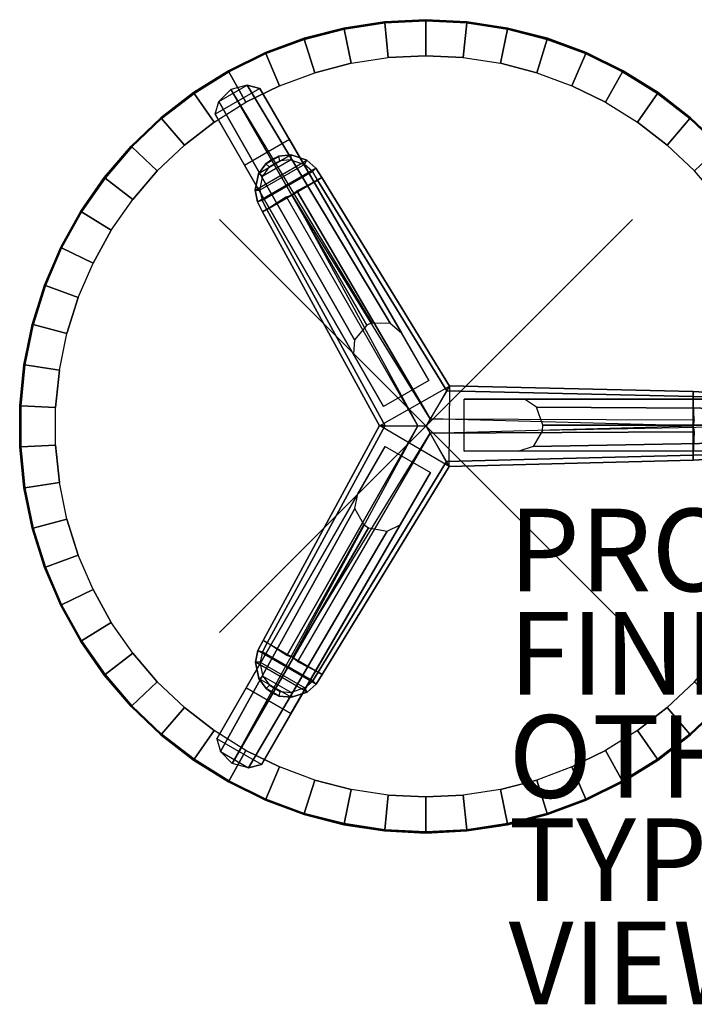
# Model space of a CAD drawing. Units: inches. Extents: x -9.8 to 14.7, y -14 to 9.8.
# Drawn here: x -9.8 to 6.5, y -14 to 9.8 of the extents above; entities that cross this region are included whole.
import ezdxf

# ---------------------------------------------------------------- set-up
doc = ezdxf.new("R2010")
doc.units = ezdxf.units.IN
doc.header["$MEASUREMENT"] = 0
doc.header["$PDMODE"] = 3
doc.header["$PDSIZE"] = 5
for name, color, linetype in [('TABLE', 6, 'Continuous'), ('TABLE-BASE', 6, 'Continuous'), ('TABLE-FINISH', 7, 'Continuous'), ('TABLE-OTHER', 7, 'Continuous'), ('TABLE-PROD_NO', 7, 'Continuous'), ('TABLE-TOP', 6, 'Continuous'), ('TABLE-TOPEDGE', 6, 'Continuous'), ('TABLE-TYPE', 7, 'Continuous'), ('TABLE-VIEW', 7, 'Continuous')]:
    doc.layers.add(name, color=color, linetype=linetype)
doc.styles.get("Standard").update_dxf_attribs({"font": 'arial.ttf'})

msp = doc.modelspace()

# ---------------------------------------------------------------- linework, layer by layer
at = {"layer": 'TABLE'}
msp.add_point((0, 0, 0), dxfattribs=at)
at = {"layer": 'TABLE-BASE'}
for points in [[(-4.022, 8.174, 0), (-5.105, 7.548, 0), (-5.017, 7.858, 0), (-4.334, 8.252, 0)], [(-4.394, 6.316, 0), (-3.31, 6.942, 0), (-4.022, 8.174, 0), (-5.105, 7.548, 0)], [(-4.334, 8.252, 0), (-4.73, 8.149, 0), (-5.017, 7.858, 0)], [(-5.017, 7.858, 0), (-4.73, 8.149, 0), (-1.434, 2.441, 17.984), (-1.735, 2.085, 17.984)], [(-0.868, 2.493, 17.984), (-4.334, 8.252, 0), (-4.73, 8.149, 0), (-1.314, 2.495, 17.984)], [(-1.314, 2.495, 17.984), (-1.434, 2.441, 17.984), (-4.73, 8.149, 0)], [(-4.022, 8.174, 0), (-4.334, 8.252, 0), (-0.868, 2.493, 17.984), (-0.596, 2.253, 17.984)], [(0.067, 1.104, 17.984), (-3.31, 6.942, 0), (-4.022, 8.174, 0), (-0.596, 2.253, 17.984)], [(-5.105, 7.548, 0), (-5.017, 7.858, 0), (-1.735, 2.085, 17.984), (-1.757, 1.737, 17.984)], [(-5.105, 7.548, 0), (-4.394, 6.316, 0), (-1.027, 0.472, 17.984), (-1.757, 1.737, 17.984)], [(-4.394, 6.316, 0), (-3.31, 6.942, 0), (0.067, 1.104, 17.984), (-1.027, 0.472, 17.984)], [(-4.141, 5.712, 18.577), (-2.885, 6.437, 18.577), (-3.267, 6.562, 18.577), (-4.058, 6.105, 18.577)], [(-2.67, 6.245, 18.577), (-4.082, 5.43, 18.577), (-4.141, 5.712, 18.577), (-2.885, 6.437, 18.577)], [(-3.267, 6.562, 18.577), (-4.058, 6.105, 18.577), (-3.882, 6.348, 18.577), (-3.566, 6.53, 18.577)], [(-2.945, 6.334, 17.895), (-4.022, 5.712, 17.895), (-3.95, 6.055, 17.941), (-3.278, 6.443, 17.941)], [(-3.95, 6.055, 17.941), (-3.278, 6.443, 17.941), (-3.541, 6.419, 17.955), (-3.798, 6.271, 17.955)], [(-3.882, 6.348, 18.577), (-3.566, 6.53, 18.577), (-3.732, 6.454, 18.577), (-3.882, 6.348, 18.577)], [(-3.882, 6.348, 18.085), (-3.798, 6.271, 17.955), (-3.541, 6.419, 17.955), (-3.566, 6.53, 18.085)], [(-3.882, 6.348, 18.577), (-3.882, 6.348, 18.085), (-3.566, 6.53, 18.085), (-3.566, 6.53, 18.577)], [(-3.541, 6.419, 17.955), (-3.566, 6.53, 18.085), (-3.267, 6.562, 18.071), (-3.278, 6.443, 17.941)], [(-3.566, 6.53, 18.085), (-3.566, 6.53, 18.577), (-3.267, 6.562, 18.577), (-3.267, 6.562, 18.071)], [(-3.267, 6.562, 18.071), (-3.278, 6.443, 17.941), (-2.945, 6.334, 17.895), (-2.885, 6.437, 18.025)], [(-3.267, 6.562, 18.577), (-3.267, 6.562, 18.071), (-2.885, 6.437, 18.025), (-2.885, 6.437, 18.577)], [(-2.945, 6.334, 17.895), (-2.885, 6.437, 18.025), (-2.67, 6.245, 17.981), (-2.752, 6.163, 17.851)], [(-2.885, 6.437, 18.025), (-2.885, 6.437, 18.577), (-2.67, 6.245, 18.577), (-2.67, 6.245, 17.981)], [(-3.956, 5.186, 18.577), (-2.522, 6.014, 18.577), (-2.67, 6.245, 18.577), (-4.082, 5.43, 18.577)], [(-3.95, 6.055, 17.941), (-4.058, 6.105, 18.071), (-3.882, 6.348, 18.085), (-3.798, 6.271, 17.955)], [(-4.058, 6.105, 18.071), (-4.058, 6.105, 18.577), (-3.882, 6.348, 18.577), (-3.882, 6.348, 18.085)], [(-3.971, 5.46, 17.851), (-2.752, 6.163, 17.851), (-2.945, 6.334, 17.895), (-4.022, 5.712, 17.895)], [(-2.67, 6.245, 17.981), (-2.752, 6.163, 17.851), (-2.625, 5.955, 17.808), (-2.522, 6.014, 17.938)], [(-2.67, 6.245, 18.577), (-2.67, 6.245, 17.981), (-2.522, 6.014, 17.938), (-2.522, 6.014, 18.577)], [(-4.141, 5.712, 18.025), (-4.022, 5.712, 17.895), (-3.95, 6.055, 17.941), (-4.058, 6.105, 18.071)], [(-4.141, 5.712, 18.577), (-4.141, 5.712, 18.025), (-4.058, 6.105, 18.071), (-4.058, 6.105, 18.577)], [(-3.971, 5.46, 17.851), (-3.853, 5.246, 17.808), (-2.625, 5.955, 17.808), (-2.752, 6.163, 17.851)], [(0.569, 0.968, 18.577), (-2.522, 6.014, 18.577), (-3.956, 5.186, 18.577), (-1.127, 0.004, 18.577)], [(0.569, 0.968, 17.124), (0.501, 0.85, 16.993), (-2.625, 5.955, 17.808), (-2.522, 6.014, 17.938)], [(0.569, 0.968, 18.577), (0.569, 0.968, 17.124), (-2.522, 6.014, 17.938), (-2.522, 6.014, 18.577)], [(0.501, 0.85, 16.993), (0.101, 0.171, 16.786), (-3.125, 5.696, 17.808), (-2.625, 5.955, 17.808)], [(-3.971, 5.46, 17.851), (-4.082, 5.43, 17.981), (-4.141, 5.712, 18.025), (-4.022, 5.712, 17.895)], [(-4.082, 5.43, 17.981), (-4.082, 5.43, 18.577), (-4.141, 5.712, 18.577), (-4.141, 5.712, 18.025)], [(-0.991, 0.004, 16.993), (-0.201, 0.004, 16.786), (-3.38, 5.549, 17.808), (-3.853, 5.246, 17.808)], [(-3.38, 5.549, 17.808), (-3.24, 5.601, 17.808), (-0.201, 0.004, 16.786)], [(-3.24, 5.601, 17.808), (-3.125, 5.696, 17.808), (0.101, 0.171, 16.786)], [(-3.24, 5.601, 17.808), (-0.201, 0.004, 16.786), (0, 0, 16.701), (0.101, 0.171, 16.786)], [(-3.956, 5.186, 17.938), (-3.853, 5.246, 17.808), (-3.971, 5.46, 17.851), (-4.082, 5.43, 17.981)], [(-3.956, 5.186, 18.577), (-3.956, 5.186, 17.938), (-4.082, 5.43, 17.981), (-4.082, 5.43, 18.577)], [(-1.127, 0.004, 17.124), (-0.991, 0.004, 16.993), (-3.853, 5.246, 17.808), (-3.956, 5.186, 17.938)], [(-3.956, 5.186, 18.577), (-1.127, 0.004, 18.577), (-1.127, 0.004, 17.124), (-3.956, 5.186, 17.938)], [(0.567, 0.974, 17.124), (0.499, 0.856, 16.993), (6.47, 0.714, 17.808), (6.47, 0.833, 17.938)], [(0.554, -0.977, 18.577), (6.47, -0.823, 18.577), (6.47, 0.833, 18.577), (0.567, 0.974, 18.577)], [(6.47, 0.833, 18.577), (0.567, 0.974, 18.577), (0.567, 0.974, 17.124), (6.47, 0.833, 17.938)], [(0.499, 0.856, 16.993), (0.104, 0.172, 16.786), (6.495, 0.153, 17.808), (6.47, 0.714, 17.808)], [(6.47, 0.833, 18.577), (6.47, -0.823, 18.577), (6.743, -0.81, 18.577), (6.743, 0.82, 18.577)], [(6.47, 0.833, 17.938), (6.47, 0.714, 17.808), (6.714, 0.709, 17.851), (6.743, 0.82, 17.981)], [(6.47, 0.833, 18.577), (6.47, 0.833, 17.938), (6.743, 0.82, 17.981), (6.743, 0.82, 18.577)], [(9.089, 0.647, 0), (7.667, 0.647, 0), (0.922, 0.653, 17.984), (2.383, 0.653, 17.984)], [(7.667, 0.647, 0), (7.667, -0.604, 0), (0.922, -0.61, 17.984), (0.922, 0.653, 17.984)], [(9.089, 0.647, 0), (9.313, 0.416, 0), (2.673, 0.46, 17.984), (2.383, 0.653, 17.984)], [(6.714, 0.709, 17.851), (6.47, 0.714, 17.808), (6.47, -0.704, 17.808), (6.714, -0.699, 17.851)], [(9.313, 0.416, 0), (9.422, 0.021, 0), (2.831, 0.021, 17.984), (2.673, 0.46, 17.984)], [(-1.123, 0.009, 18.577), (-3.947, -5.191, 18.577), (-2.513, -6.019, 18.577), (0.56, -0.978, 18.577)], [(-1.123, 0.009, 18.577), (-1.123, 0.009, 17.124), (-3.947, -5.191, 17.938), (-3.947, -5.191, 18.577)], [(-1.123, 0.009, 17.124), (-0.987, 0.009, 16.993), (-3.844, -5.251, 17.808), (-3.947, -5.191, 17.938)], [(-0.987, 0.009, 16.993), (-0.199, 0.001, 16.786), (-3.371, -5.554, 17.808), (-3.844, -5.251, 17.808)], [(-3.231, -5.606, 17.808), (-3.371, -5.554, 17.808), (-0.199, 0.001, 16.786)], [(-3.231, -5.606, 17.808), (0.097, -0.176, 16.786), (0, 0, 16.701), (-0.199, 0.001, 16.786)], [(6.471, 0.005, 17.808), (0.104, 0.172, 16.786), (0, 0, 16.701), (0.098, -0.173, 16.786)], [(6.471, 0.005, 17.808), (6.495, -0.142, 17.808), (0.098, -0.173, 16.786)], [(6.495, 0.153, 17.808), (6.471, 0.005, 17.808), (0.104, 0.172, 16.786)], [(2.592, -0.495, 17.984), (9.313, -0.373, 0), (9.422, 0.021, 0), (2.818, -0.11, 17.984)], [(2.818, -0.11, 17.984), (2.831, 0.021, 17.984), (9.422, 0.021, 0)], [(-3.115, -5.701, 17.808), (-3.231, -5.606, 17.808), (0.097, -0.176, 16.786)], [(0.492, -0.86, 16.993), (0.097, -0.176, 16.786), (-3.115, -5.701, 17.808), (-2.616, -5.96, 17.808)], [(0.486, -0.859, 16.993), (0.098, -0.173, 16.786), (6.495, -0.142, 17.808), (6.47, -0.704, 17.808)], [(9.089, -0.604, 0), (9.313, -0.373, 0), (2.592, -0.495, 17.984), (2.249, -0.61, 17.984)], [(-0.989, -0.494, 17.984), (-4.357, -6.338, 0), (-5.068, -7.57, 0), (-1.653, -1.643, 17.984)], [(-3.273, -6.963, 0), (-4.357, -6.338, 0), (-0.989, -0.494, 17.984), (0.104, -1.125, 17.984)], [(0.554, -0.977, 17.124), (0.486, -0.859, 16.993), (6.47, -0.704, 17.808), (6.47, -0.823, 17.938)], [(0.922, -0.61, 17.984), (7.667, -0.604, 0), (9.089, -0.604, 0), (2.249, -0.61, 17.984)], [(6.743, -0.81, 17.981), (6.714, -0.699, 17.851), (6.47, -0.704, 17.808), (6.47, -0.823, 17.938)], [(0.56, -0.978, 17.124), (0.492, -0.86, 16.993), (-2.616, -5.96, 17.808), (-2.513, -6.019, 17.938)], [(0.554, -0.977, 18.577), (0.554, -0.977, 17.124), (6.47, -0.823, 17.938), (6.47, -0.823, 18.577)], [(6.743, -0.81, 18.577), (6.743, -0.81, 17.981), (6.47, -0.823, 17.938), (6.47, -0.823, 18.577)], [(-3.984, -8.195, 0), (-3.273, -6.963, 0), (0.104, -1.125, 17.984), (-0.626, -2.39, 17.984)], [(-2.513, -6.019, 18.577), (0.56, -0.978, 18.577), (0.56, -0.978, 17.124), (-2.513, -6.019, 17.938)], [(-5.068, -7.57, 0), (-4.98, -7.879, 0), (-1.725, -1.998, 17.984), (-1.653, -1.643, 17.984)], [(-1.725, -1.998, 17.984), (-4.98, -7.879, 0), (-4.693, -8.171, 0), (-1.504, -2.385, 17.984)], [(-1.504, -2.385, 17.984), (-1.397, -2.463, 17.984), (-4.693, -8.171, 0)], [(-4.296, -8.273, 0), (-4.693, -8.171, 0), (-1.397, -2.463, 17.984), (-0.938, -2.545, 17.984)], [(-3.984, -8.195, 0), (-4.296, -8.273, 0), (-0.938, -2.545, 17.984), (-0.626, -2.39, 17.984)], [(-2.513, -6.019, 18.577), (-3.947, -5.191, 18.577), (-4.073, -5.435, 18.577), (-2.661, -6.25, 18.577)], [(-4.073, -5.435, 17.981), (-3.962, -5.465, 17.851), (-3.844, -5.251, 17.808), (-3.947, -5.191, 17.938)], [(-4.073, -5.435, 18.577), (-4.073, -5.435, 17.981), (-3.947, -5.191, 17.938), (-3.947, -5.191, 18.577)], [(-4.073, -5.435, 18.577), (-2.661, -6.25, 18.577), (-2.876, -6.442, 18.577), (-4.132, -5.717, 18.577)], [(-4.013, -5.717, 17.895), (-4.132, -5.717, 18.025), (-4.073, -5.435, 17.981), (-3.962, -5.465, 17.851)], [(-4.132, -5.717, 18.025), (-4.132, -5.717, 18.577), (-4.073, -5.435, 18.577), (-4.073, -5.435, 17.981)], [(-2.743, -6.169, 17.851), (-3.962, -5.465, 17.851), (-4.013, -5.717, 17.895), (-2.936, -6.339, 17.895)], [(-2.743, -6.169, 17.851), (-2.616, -5.96, 17.808), (-3.844, -5.251, 17.808), (-3.962, -5.465, 17.851)], [(-2.876, -6.442, 18.577), (-4.132, -5.717, 18.577), (-4.049, -6.111, 18.577), (-3.258, -6.567, 18.577)], [(-4.049, -6.111, 18.071), (-3.941, -6.06, 17.941), (-4.013, -5.717, 17.895), (-4.132, -5.717, 18.025)], [(-4.049, -6.111, 18.577), (-4.049, -6.111, 18.071), (-4.132, -5.717, 18.025), (-4.132, -5.717, 18.577)], [(-4.013, -5.717, 17.895), (-2.936, -6.339, 17.895), (-3.269, -6.448, 17.941), (-3.941, -6.06, 17.941)], [(-3.789, -6.277, 17.955), (-3.873, -6.353, 18.085), (-4.049, -6.111, 18.071), (-3.941, -6.06, 17.941)], [(-4.049, -6.111, 18.577), (-3.258, -6.567, 18.577), (-3.557, -6.536, 18.577), (-3.873, -6.353, 18.577)], [(-3.873, -6.353, 18.085), (-3.873, -6.353, 18.577), (-4.049, -6.111, 18.577), (-4.049, -6.111, 18.071)], [(-3.269, -6.448, 17.941), (-3.941, -6.06, 17.941), (-3.789, -6.277, 17.955), (-3.532, -6.425, 17.955)], [(-2.743, -6.169, 17.851), (-2.661, -6.25, 17.981), (-2.876, -6.442, 18.025), (-2.936, -6.339, 17.895)], [(-2.513, -6.019, 17.938), (-2.616, -5.96, 17.808), (-2.743, -6.169, 17.851), (-2.661, -6.25, 17.981)], [(-2.513, -6.019, 18.577), (-2.513, -6.019, 17.938), (-2.661, -6.25, 17.981), (-2.661, -6.25, 18.577)], [(-4.357, -6.338, 0), (-3.273, -6.963, 0), (-3.984, -8.195, 0), (-5.068, -7.57, 0)], [(-3.557, -6.536, 18.085), (-3.532, -6.425, 17.955), (-3.789, -6.277, 17.955), (-3.873, -6.353, 18.085)], [(-3.557, -6.536, 18.577), (-3.873, -6.353, 18.577), (-3.723, -6.459, 18.577), (-3.557, -6.536, 18.577)], [(-3.557, -6.536, 18.577), (-3.557, -6.536, 18.085), (-3.873, -6.353, 18.085), (-3.873, -6.353, 18.577)], [(-3.269, -6.448, 17.941), (-3.258, -6.567, 18.071), (-3.557, -6.536, 18.085), (-3.532, -6.425, 17.955)], [(-2.876, -6.442, 18.025), (-2.936, -6.339, 17.895), (-3.269, -6.448, 17.941), (-3.258, -6.567, 18.071)], [(-2.661, -6.25, 17.981), (-2.661, -6.25, 18.577), (-2.876, -6.442, 18.577), (-2.876, -6.442, 18.025)], [(-3.258, -6.567, 18.071), (-3.258, -6.567, 18.577), (-3.557, -6.536, 18.577), (-3.557, -6.536, 18.085)], [(-2.876, -6.442, 18.577), (-2.876, -6.442, 18.025), (-3.258, -6.567, 18.071), (-3.258, -6.567, 18.577)], [(-3.984, -8.195, 0), (-5.068, -7.57, 0), (-4.98, -7.879, 0), (-4.296, -8.273, 0)], [(-4.98, -7.879, 0), (-4.296, -8.273, 0), (-4.693, -8.171, 0), (-4.98, -7.879, 0)]]:
    msp.add_3dface(points, dxfattribs=at)
at = {"layer": 'TABLE-TOP'}
for points in [[(-1.003, 9.787, 19.254), (-1.989, 9.636, 19.254), (-1.984, 9.611, 19.29), (-1, 9.761, 19.29)], [(-1.001, 9.762, 18.884), (-1.984, 9.611, 18.884), (-1.989, 9.636, 18.929), (-1.003, 9.787, 18.929)], [(-0.007, 9.837, 19.254), (-1.003, 9.787, 19.254), (-1, 9.761, 19.29), (-0.007, 9.812, 19.29)], [(-0.007, 9.812, 18.884), (-1.001, 9.762, 18.884), (-1.003, 9.787, 18.929), (-0.007, 9.837, 18.929)], [(-0.915, 8.92, 18.576), (-0.007, 8.966, 18.576), (-0.007, 9.812, 18.884), (-1.001, 9.762, 18.884)], [(0.989, 9.787, 19.254), (-0.007, 9.837, 19.254), (-0.007, 9.812, 19.29), (0.986, 9.761, 19.29)], [(0.986, 9.762, 18.884), (-0.007, 9.812, 18.884), (-0.007, 9.837, 18.929), (0.989, 9.787, 18.929)], [(-0.007, 8.966, 18.576), (0.901, 8.92, 18.576), (0.986, 9.762, 18.884), (-0.007, 9.812, 18.884)], [(1.975, 9.636, 19.254), (0.989, 9.787, 19.254), (0.986, 9.761, 19.29), (1.97, 9.611, 19.29)], [(1.97, 9.611, 18.884), (0.986, 9.762, 18.884), (0.989, 9.787, 18.929), (1.975, 9.636, 18.929)], [(-1.989, 9.636, 19.254), (-2.954, 9.386, 19.254), (-2.947, 9.361, 19.29), (-1.984, 9.611, 19.29)], [(-1.984, 9.611, 18.884), (-2.947, 9.362, 18.884), (-2.954, 9.386, 18.929), (-1.989, 9.636, 18.929)], [(-2.693, 8.554, 18.576), (-1.813, 8.782, 18.576), (-1.984, 9.611, 18.884), (-2.947, 9.362, 18.884)], [(-1.813, 8.782, 18.576), (-0.915, 8.92, 18.576), (-1.001, 9.762, 18.884), (-1.984, 9.611, 18.884)], [(0.901, 8.92, 18.576), (1.799, 8.782, 18.576), (1.97, 9.611, 18.884), (0.986, 9.762, 18.884)], [(1.799, 8.782, 18.576), (2.679, 8.554, 18.576), (2.933, 9.362, 18.884), (1.97, 9.611, 18.884)], [(2.94, 9.386, 19.254), (1.975, 9.636, 19.254), (1.97, 9.611, 19.29), (2.932, 9.361, 19.29)], [(2.933, 9.362, 18.884), (1.97, 9.611, 18.884), (1.975, 9.636, 18.929), (2.94, 9.386, 18.929)], [(-2.954, 9.386, 19.254), (-3.889, 9.039, 19.254), (-3.879, 9.016, 19.29), (-2.947, 9.361, 19.29)], [(-2.947, 9.362, 18.884), (-3.88, 9.017, 18.884), (-3.889, 9.039, 18.929), (-2.954, 9.386, 18.929)], [(-3.546, 8.238, 18.576), (-2.693, 8.554, 18.576), (-2.947, 9.362, 18.884), (-3.88, 9.017, 18.884)], [(2.679, 8.554, 18.576), (3.532, 8.238, 18.576), (3.866, 9.017, 18.884), (2.933, 9.362, 18.884)], [(3.875, 9.039, 19.254), (2.94, 9.386, 19.254), (2.932, 9.361, 19.29), (3.865, 9.016, 19.29)], [(3.866, 9.017, 18.884), (2.933, 9.362, 18.884), (2.94, 9.386, 18.929), (3.875, 9.039, 18.929)], [(-3.889, 9.039, 19.254), (-4.785, 8.6, 19.254), (-4.772, 8.578, 19.29), (-3.879, 9.016, 19.29)], [(-3.88, 9.017, 18.884), (-4.773, 8.578, 18.884), (-4.785, 8.6, 18.929), (-3.889, 9.039, 18.929)], [(-4.362, 7.838, 18.576), (-3.546, 8.238, 18.576), (-3.88, 9.017, 18.884), (-4.773, 8.578, 18.884)], [(3.532, 8.238, 18.576), (4.348, 7.838, 18.576), (4.759, 8.578, 18.884), (3.866, 9.017, 18.884)], [(4.771, 8.6, 19.254), (3.875, 9.039, 19.254), (3.865, 9.016, 19.29), (4.758, 8.578, 19.29)], [(4.759, 8.578, 18.884), (3.866, 9.017, 18.884), (3.875, 9.039, 18.929), (4.771, 8.6, 18.929)], [(-4.785, 8.6, 19.254), (-5.631, 8.073, 19.254), (-5.617, 8.052, 19.29), (-4.772, 8.578, 19.29)], [(-4.773, 8.578, 18.884), (-5.617, 8.052, 18.884), (-5.631, 8.073, 18.929), (-4.785, 8.6, 18.929)], [(5.617, 8.073, 19.254), (4.771, 8.6, 19.254), (4.758, 8.578, 19.29), (5.602, 8.052, 19.29)], [(5.603, 8.052, 18.884), (4.759, 8.578, 18.884), (4.771, 8.6, 18.929), (5.617, 8.073, 18.929)], [(-5.133, 7.357, 18.576), (-4.362, 7.838, 18.576), (-4.773, 8.578, 18.884), (-5.617, 8.052, 18.884)], [(4.348, 7.838, 18.576), (5.119, 7.357, 18.576), (5.603, 8.052, 18.884), (4.759, 8.578, 18.884)], [(-5.631, 8.073, 19.254), (-6.42, 7.462, 19.254), (-6.403, 7.443, 19.29), (-5.617, 8.052, 19.29)], [(-5.617, 8.052, 18.884), (-6.404, 7.443, 18.884), (-6.42, 7.462, 18.929), (-5.631, 8.073, 18.929)], [(-5.852, 6.801, 18.576), (-5.133, 7.357, 18.576), (-5.617, 8.052, 18.884), (-6.404, 7.443, 18.884)], [(5.119, 7.357, 18.576), (5.838, 6.801, 18.576), (6.39, 7.443, 18.884), (5.603, 8.052, 18.884)], [(6.406, 7.462, 19.254), (5.617, 8.073, 19.254), (5.602, 8.052, 19.29), (6.389, 7.443, 19.29)], [(6.39, 7.443, 18.884), (5.603, 8.052, 18.884), (5.617, 8.073, 18.929), (6.406, 7.462, 18.929)], [(-6.42, 7.462, 19.254), (-7.143, 6.775, 19.254), (-7.124, 6.757, 19.29), (-6.403, 7.443, 19.29)], [(-6.404, 7.443, 18.884), (-7.125, 6.758, 18.884), (-7.143, 6.775, 18.929), (-6.42, 7.462, 18.929)], [(-6.511, 6.175, 18.576), (-5.852, 6.801, 18.576), (-6.404, 7.443, 18.884), (-7.125, 6.758, 18.884)], [(5.838, 6.801, 18.576), (6.497, 6.175, 18.576), (7.111, 6.758, 18.884), (6.39, 7.443, 18.884)], [(7.129, 6.775, 19.254), (6.406, 7.462, 19.254), (6.389, 7.443, 19.29), (7.11, 6.757, 19.29)], [(7.111, 6.758, 18.884), (6.39, 7.443, 18.884), (6.406, 7.462, 18.929), (7.129, 6.775, 18.929)], [(-7.143, 6.775, 19.254), (-7.792, 6.018, 19.254), (-7.772, 6.003, 19.29), (-7.124, 6.757, 19.29)], [(-7.125, 6.758, 18.884), (-7.773, 6.003, 18.884), (-7.792, 6.018, 18.929), (-7.143, 6.775, 18.929)], [(-7.103, 5.485, 18.576), (-6.511, 6.175, 18.576), (-7.125, 6.758, 18.884), (-7.773, 6.003, 18.884)], [(-7.792, 6.018, 19.254), (-8.362, 5.2, 19.254), (-8.34, 5.186, 19.29), (-7.772, 6.003, 19.29)], [(-7.773, 6.003, 18.884), (-8.341, 5.187, 18.884), (-8.362, 5.2, 18.929), (-7.792, 6.018, 18.929)], [(-7.622, 4.739, 18.576), (-7.103, 5.485, 18.576), (-7.773, 6.003, 18.884), (-8.341, 5.187, 18.884)], [(-8.362, 5.2, 19.254), (-8.846, 4.328, 19.254), (-8.823, 4.317, 19.29), (-8.34, 5.186, 19.29)], [(-8.341, 5.187, 18.884), (-8.824, 4.317, 18.884), (-8.846, 4.328, 18.929), (-8.362, 5.2, 18.929)], [(-8.063, 3.944, 18.576), (-7.622, 4.739, 18.576), (-8.341, 5.187, 18.884), (-8.824, 4.317, 18.884)], [(-8.846, 4.328, 19.254), (-9.239, 3.411, 19.254), (-9.215, 3.403, 19.29), (-8.823, 4.317, 19.29)], [(-8.824, 4.317, 18.884), (-9.216, 3.403, 18.884), (-9.239, 3.411, 18.929), (-8.846, 4.328, 18.929)], [(-8.422, 3.109, 18.576), (-8.063, 3.944, 18.576), (-8.824, 4.317, 18.884), (-9.216, 3.403, 18.884)], [(-9.239, 3.411, 19.254), (-9.538, 2.46, 19.254), (-9.513, 2.453, 19.29), (-9.215, 3.403, 19.29)], [(-9.216, 3.403, 18.884), (-9.514, 2.454, 18.884), (-9.538, 2.46, 18.929), (-9.239, 3.411, 18.929)], [(-8.694, 2.241, 18.576), (-8.422, 3.109, 18.576), (-9.216, 3.403, 18.884), (-9.514, 2.454, 18.884)], [(-9.538, 2.46, 19.254), (-9.739, 1.483, 19.254), (-9.713, 1.479, 19.29), (-9.513, 2.453, 19.29)], [(-9.514, 2.454, 18.884), (-9.714, 1.479, 18.884), (-9.739, 1.483, 18.929), (-9.538, 2.46, 18.929)], [(-8.877, 1.351, 18.576), (-8.694, 2.241, 18.576), (-9.514, 2.454, 18.884), (-9.714, 1.479, 18.884)], [(-9.739, 1.483, 19.254), (-9.839, 0.491, 19.254), (-9.814, 0.49, 19.29), (-9.713, 1.479, 19.29)], [(-9.714, 1.479, 18.884), (-9.815, 0.49, 18.884), (-9.839, 0.491, 18.929), (-9.739, 1.483, 18.929)], [(-8.969, 0.447, 18.576), (-8.877, 1.351, 18.576), (-9.714, 1.479, 18.884), (-9.815, 0.49, 18.884)], [(-9.814, -0.505, 19.29), (-9.814, 0.49, 19.29), (-9.839, 0.491, 19.254), (-9.839, -0.506, 19.254)], [(-9.839, -0.506, 18.929), (-9.839, 0.491, 18.929), (-9.815, 0.49, 18.884), (-9.815, -0.505, 18.884)], [(-9.815, 0.49, 18.884), (-9.815, -0.505, 18.884), (-8.969, -0.462, 18.576), (-8.969, 0.447, 18.576)], [(-9.815, -0.505, 18.884), (-9.714, -1.495, 18.884), (-8.877, -1.367, 18.576), (-8.969, -0.462, 18.576)], [(-9.713, -1.495, 19.29), (-9.814, -0.505, 19.29), (-9.839, -0.506, 19.254), (-9.739, -1.499, 19.254)], [(-9.739, -1.499, 18.929), (-9.839, -0.506, 18.929), (-9.815, -0.505, 18.884), (-9.714, -1.495, 18.884)], [(-9.714, -1.495, 18.884), (-9.514, -2.469, 18.884), (-8.694, -2.257, 18.576), (-8.877, -1.367, 18.576)], [(-9.513, -2.469, 19.29), (-9.713, -1.495, 19.29), (-9.739, -1.499, 19.254), (-9.538, -2.475, 19.254)], [(-9.538, -2.475, 18.929), (-9.739, -1.499, 18.929), (-9.714, -1.495, 18.884), (-9.514, -2.469, 18.884)], [(-9.514, -2.469, 18.884), (-9.216, -3.418, 18.884), (-8.422, -3.124, 18.576), (-8.694, -2.257, 18.576)], [(-9.215, -3.418, 19.29), (-9.513, -2.469, 19.29), (-9.538, -2.475, 19.254), (-9.239, -3.427, 19.254)], [(-9.239, -3.427, 18.929), (-9.538, -2.475, 18.929), (-9.514, -2.469, 18.884), (-9.216, -3.418, 18.884)], [(-9.216, -3.418, 18.884), (-8.824, -4.332, 18.884), (-8.063, -3.96, 18.576), (-8.422, -3.124, 18.576)], [(-8.823, -4.332, 19.29), (-9.215, -3.418, 19.29), (-9.239, -3.427, 19.254), (-8.846, -4.343, 19.254)], [(-8.846, -4.343, 18.929), (-9.239, -3.427, 18.929), (-9.216, -3.418, 18.884), (-8.824, -4.332, 18.884)], [(-8.824, -4.332, 18.884), (-8.341, -5.202, 18.884), (-7.622, -4.754, 18.576), (-8.063, -3.96, 18.576)], [(-8.34, -5.202, 19.29), (-8.823, -4.332, 19.29), (-8.846, -4.343, 19.254), (-8.362, -5.215, 19.254)], [(-8.362, -5.215, 18.929), (-8.846, -4.343, 18.929), (-8.824, -4.332, 18.884), (-8.341, -5.202, 18.884)], [(-8.341, -5.202, 18.884), (-7.773, -6.019, 18.884), (-7.103, -5.5, 18.576), (-7.622, -4.754, 18.576)], [(-7.772, -6.018, 19.29), (-8.34, -5.202, 19.29), (-8.362, -5.215, 19.254), (-7.792, -6.034, 19.254)], [(-7.792, -6.034, 18.929), (-8.362, -5.215, 18.929), (-8.341, -5.202, 18.884), (-7.773, -6.019, 18.884)], [(-7.773, -6.019, 18.884), (-7.125, -6.774, 18.884), (-6.511, -6.19, 18.576), (-7.103, -5.5, 18.576)], [(-7.124, -6.773, 19.29), (-7.772, -6.018, 19.29), (-7.792, -6.034, 19.254), (-7.143, -6.791, 19.254)], [(-7.143, -6.791, 18.929), (-7.792, -6.034, 18.929), (-7.773, -6.019, 18.884), (-7.125, -6.774, 18.884)], [(-7.125, -6.774, 18.884), (-6.404, -7.459, 18.884), (-5.852, -6.816, 18.576), (-6.511, -6.19, 18.576)], [(6.39, -7.459, 18.884), (7.111, -6.774, 18.884), (6.497, -6.19, 18.576), (5.838, -6.816, 18.576)], [(-6.403, -7.458, 19.29), (-7.124, -6.773, 19.29), (-7.143, -6.791, 19.254), (-6.42, -7.478, 19.254)], [(-6.42, -7.478, 18.929), (-7.143, -6.791, 18.929), (-7.125, -6.774, 18.884), (-6.404, -7.459, 18.884)], [(-6.404, -7.459, 18.884), (-5.617, -8.068, 18.884), (-5.133, -7.373, 18.576), (-5.852, -6.816, 18.576)], [(5.603, -8.068, 18.884), (6.39, -7.459, 18.884), (5.838, -6.816, 18.576), (5.119, -7.373, 18.576)], [(7.11, -6.773, 19.29), (6.389, -7.458, 19.29), (6.406, -7.478, 19.254), (7.129, -6.791, 19.254)], [(7.129, -6.791, 18.929), (6.406, -7.478, 18.929), (6.39, -7.459, 18.884), (7.111, -6.774, 18.884)], [(-5.617, -8.068, 18.884), (-4.773, -8.594, 18.884), (-4.362, -7.854, 18.576), (-5.133, -7.373, 18.576)], [(4.759, -8.594, 18.884), (5.603, -8.068, 18.884), (5.119, -7.373, 18.576), (4.348, -7.854, 18.576)], [(-5.617, -8.067, 19.29), (-6.403, -7.458, 19.29), (-6.42, -7.478, 19.254), (-5.631, -8.088, 19.254)], [(-5.631, -8.088, 18.929), (-6.42, -7.478, 18.929), (-6.404, -7.459, 18.884), (-5.617, -8.068, 18.884)], [(6.389, -7.458, 19.29), (5.602, -8.067, 19.29), (5.617, -8.088, 19.254), (6.406, -7.478, 19.254)], [(6.406, -7.478, 18.929), (5.617, -8.088, 18.929), (5.603, -8.068, 18.884), (6.39, -7.459, 18.884)], [(-4.773, -8.594, 18.884), (-3.88, -9.032, 18.884), (-3.546, -8.254, 18.576), (-4.362, -7.854, 18.576)], [(3.866, -9.032, 18.884), (4.759, -8.594, 18.884), (4.348, -7.854, 18.576), (3.532, -8.254, 18.576)], [(-4.772, -8.593, 19.29), (-5.617, -8.067, 19.29), (-5.631, -8.088, 19.254), (-4.785, -8.616, 19.254)], [(-4.785, -8.616, 18.929), (-5.631, -8.088, 18.929), (-5.617, -8.068, 18.884), (-4.773, -8.594, 18.884)], [(5.602, -8.067, 19.29), (4.758, -8.593, 19.29), (4.771, -8.616, 19.254), (5.617, -8.088, 19.254)], [(5.617, -8.088, 18.929), (4.771, -8.616, 18.929), (4.759, -8.594, 18.884), (5.603, -8.068, 18.884)], [(-3.88, -9.032, 18.884), (-2.947, -9.378, 18.884), (-2.693, -8.57, 18.576), (-3.546, -8.254, 18.576)], [(2.933, -9.378, 18.884), (3.866, -9.032, 18.884), (3.532, -8.254, 18.576), (2.679, -8.57, 18.576)], [(-2.947, -9.378, 18.884), (-1.984, -9.627, 18.884), (-1.813, -8.797, 18.576), (-2.693, -8.57, 18.576)], [(1.97, -9.627, 18.884), (2.933, -9.378, 18.884), (2.679, -8.57, 18.576), (1.799, -8.797, 18.576)], [(-3.879, -9.031, 19.29), (-4.772, -8.593, 19.29), (-4.785, -8.616, 19.254), (-3.889, -9.055, 19.254)], [(-3.889, -9.055, 18.929), (-4.785, -8.616, 18.929), (-4.773, -8.594, 18.884), (-3.88, -9.032, 18.884)], [(-1.984, -9.627, 18.884), (-1.001, -9.778, 18.884), (-0.915, -8.935, 18.576), (-1.813, -8.797, 18.576)], [(0.986, -9.778, 18.884), (1.97, -9.627, 18.884), (1.799, -8.797, 18.576), (0.901, -8.935, 18.576)], [(4.758, -8.593, 19.29), (3.865, -9.031, 19.29), (3.875, -9.055, 19.254), (4.771, -8.616, 19.254)], [(4.771, -8.616, 18.929), (3.875, -9.055, 18.929), (3.866, -9.032, 18.884), (4.759, -8.594, 18.884)], [(-2.947, -9.377, 19.29), (-3.879, -9.031, 19.29), (-3.889, -9.055, 19.254), (-2.954, -9.401, 19.254)], [(-2.954, -9.401, 18.929), (-3.889, -9.055, 18.929), (-3.88, -9.032, 18.884), (-2.947, -9.378, 18.884)], [(-1.001, -9.778, 18.884), (-0.007, -9.828, 18.884), (-0.007, -8.981, 18.576), (-0.915, -8.935, 18.576)], [(-0.007, -9.828, 18.884), (0.986, -9.778, 18.884), (0.901, -8.935, 18.576), (-0.007, -8.981, 18.576)], [(3.865, -9.031, 19.29), (2.932, -9.377, 19.29), (2.94, -9.401, 19.254), (3.875, -9.055, 19.254)], [(3.875, -9.055, 18.929), (2.94, -9.401, 18.929), (2.933, -9.378, 18.884), (3.866, -9.032, 18.884)], [(-1.984, -9.626, 19.29), (-2.947, -9.377, 19.29), (-2.954, -9.401, 19.254), (-1.989, -9.651, 19.254)], [(-1.989, -9.651, 18.929), (-2.954, -9.401, 18.929), (-2.947, -9.378, 18.884), (-1.984, -9.627, 18.884)], [(2.932, -9.377, 19.29), (1.97, -9.626, 19.29), (1.975, -9.651, 19.254), (2.94, -9.401, 19.254)], [(2.94, -9.401, 18.929), (1.975, -9.651, 18.929), (1.97, -9.627, 18.884), (2.933, -9.378, 18.884)], [(-1, -9.777, 19.29), (-1.984, -9.626, 19.29), (-1.989, -9.651, 19.254), (-1.003, -9.802, 19.254)], [(-1.003, -9.802, 18.929), (-1.989, -9.651, 18.929), (-1.984, -9.627, 18.884), (-1.001, -9.778, 18.884)], [(1.97, -9.626, 19.29), (0.986, -9.777, 19.29), (0.989, -9.802, 19.254), (1.975, -9.651, 19.254)], [(1.975, -9.651, 18.929), (0.989, -9.802, 18.929), (0.986, -9.778, 18.884), (1.97, -9.627, 18.884)], [(-0.007, -9.827, 19.29), (-1, -9.777, 19.29), (-1.003, -9.802, 19.254), (-0.007, -9.853, 19.254)], [(-0.007, -9.853, 18.929), (-1.003, -9.802, 18.929), (-1.001, -9.778, 18.884), (-0.007, -9.828, 18.884)], [(0.986, -9.777, 19.29), (-0.007, -9.827, 19.29), (-0.007, -9.853, 19.254), (0.989, -9.802, 19.254)], [(0.989, -9.802, 18.929), (-0.007, -9.853, 18.929), (-0.007, -9.828, 18.884), (0.986, -9.778, 18.884)]]:
    msp.add_3dface(points, dxfattribs=at)
for points, invisible_edges in [([(0.986, 9.761, 19.29), (-0.007, 9.812, 19.29), (-1, 9.761, 19.29), (0.986, 9.761, 19.29)], 4), ([(1.97, 9.611, 19.29), (-1.984, 9.611, 19.29), (-2.947, 9.361, 19.29), (2.932, 9.361, 19.29)], 5), ([(-1, 9.761, 19.29), (0.986, 9.761, 19.29), (1.97, 9.611, 19.29), (-1.984, 9.611, 19.29)], 5), ([(-2.947, 9.361, 19.29), (2.932, 9.361, 19.29), (3.865, 9.016, 19.29), (-3.879, 9.016, 19.29)], 5), ([(3.865, 9.016, 19.29), (-3.879, 9.016, 19.29), (-4.772, 8.578, 19.29), (4.758, 8.578, 19.29)], 5), ([(-0.915, 8.92, 18.576), (0.901, 8.92, 18.576), (1.799, 8.782, 18.576), (-1.813, 8.782, 18.576)], 5), ([(0.901, 8.92, 18.576), (-0.007, 8.966, 18.576), (-0.915, 8.92, 18.576), (0.901, 8.92, 18.576)], 4), ([(1.799, 8.782, 18.576), (-1.813, 8.782, 18.576), (-2.693, 8.554, 18.576), (2.679, 8.554, 18.576)], 5), ([(-4.772, 8.578, 19.29), (4.758, 8.578, 19.29), (5.602, 8.052, 19.29), (-5.617, 8.052, 19.29)], 5), ([(-2.693, 8.554, 18.576), (2.679, 8.554, 18.576), (3.532, 8.238, 18.576), (-3.546, 8.238, 18.576)], 5), ([(3.532, 8.238, 18.576), (-3.546, 8.238, 18.576), (-4.362, 7.838, 18.576), (4.348, 7.838, 18.576)], 5), ([(5.602, 8.052, 19.29), (-5.617, 8.052, 19.29), (-6.403, 7.443, 19.29), (6.389, 7.443, 19.29)], 5), ([(-4.362, 7.838, 18.576), (4.348, 7.838, 18.576), (5.119, 7.357, 18.576), (-5.133, 7.357, 18.576)], 5), ([(-6.403, 7.443, 19.29), (6.389, 7.443, 19.29), (7.11, 6.757, 19.29), (-7.124, 6.757, 19.29)], 5), ([(5.119, 7.357, 18.576), (-5.133, 7.357, 18.576), (-5.852, 6.801, 18.576), (5.838, 6.801, 18.576)], 5), ([(7.11, 6.757, 19.29), (-7.124, 6.757, 19.29), (-7.772, 6.003, 19.29), (7.758, 6.003, 19.29)], 5), ([(-5.852, 6.801, 18.576), (5.838, 6.801, 18.576), (6.497, 6.175, 18.576), (-6.511, 6.175, 18.576)], 5), ([(-7.772, 6.003, 19.29), (7.758, 6.003, 19.29), (8.326, 5.186, 19.29), (-8.34, 5.186, 19.29)], 5), ([(6.497, 6.175, 18.576), (-6.511, 6.175, 18.576), (-7.103, 5.485, 18.576), (7.089, 5.485, 18.576)], 5), ([(-7.103, 5.485, 18.576), (7.089, 5.485, 18.576), (7.608, 4.739, 18.576), (-7.622, 4.739, 18.576)], 5), ([(8.326, 5.186, 19.29), (-8.34, 5.186, 19.29), (-8.823, 4.317, 19.29), (8.809, 4.317, 19.29)], 5), ([(7.608, 4.739, 18.576), (-7.622, 4.739, 18.576), (-8.063, 3.944, 18.576), (8.049, 3.944, 18.576)], 5), ([(-8.823, 4.317, 19.29), (8.809, 4.317, 19.29), (9.201, 3.403, 19.29), (-9.215, 3.403, 19.29)], 5), ([(-8.063, 3.944, 18.576), (8.049, 3.944, 18.576), (8.408, 3.109, 18.576), (-8.422, 3.109, 18.576)], 5), ([(9.201, 3.403, 19.29), (-9.215, 3.403, 19.29), (-9.513, 2.453, 19.29), (9.524, 2.46, 19.254)], 5), ([(8.408, 3.109, 18.576), (-8.422, 3.109, 18.576), (-8.694, 2.241, 18.576), (8.68, 2.241, 18.576)], 5), ([(-9.513, 2.453, 19.29), (9.524, 2.46, 19.254), (9.699, 1.479, 19.29), (-9.713, 1.479, 19.29)], 5), ([(-8.694, 2.241, 18.576), (8.68, 2.241, 18.576), (8.863, 1.351, 18.576), (-8.877, 1.351, 18.576)], 5), ([(9.699, 1.479, 19.29), (-9.713, 1.479, 19.29), (-9.814, 0.49, 19.29), (9.8, 0.49, 19.29)], 5), ([(8.863, 1.351, 18.576), (-8.877, 1.351, 18.576), (-8.969, 0.447, 18.576), (8.955, 0.447, 18.576)], 5), ([(-9.814, 0.49, 19.29), (9.8, 0.49, 19.29), (9.8, -0.505, 19.29), (-9.814, -0.505, 19.29)], 5), ([(-8.969, 0.447, 18.576), (8.955, 0.447, 18.576), (8.955, -0.462, 18.576), (-8.969, -0.462, 18.576)], 5), ([(8.955, -0.462, 18.576), (-8.969, -0.462, 18.576), (-8.877, -1.367, 18.576), (8.863, -1.367, 18.576)], 5), ([(9.8, -0.505, 19.29), (-9.814, -0.505, 19.29), (-9.713, -1.495, 19.29), (9.699, -1.495, 19.29)], 5), ([(-8.877, -1.367, 18.576), (8.863, -1.367, 18.576), (8.68, -2.257, 18.576), (-8.694, -2.257, 18.576)], 5), ([(-9.713, -1.495, 19.29), (9.699, -1.495, 19.29), (9.524, -2.475, 19.254), (-9.513, -2.469, 19.29)], 5), ([(8.68, -2.257, 18.576), (-8.694, -2.257, 18.576), (-8.422, -3.124, 18.576), (8.408, -3.124, 18.576)], 5), ([(9.524, -2.475, 19.254), (-9.513, -2.469, 19.29), (-9.215, -3.418, 19.29), (9.201, -3.418, 19.29)], 5), ([(-8.422, -3.124, 18.576), (8.408, -3.124, 18.576), (8.049, -3.96, 18.576), (-8.063, -3.96, 18.576)], 5), ([(-9.215, -3.418, 19.29), (9.201, -3.418, 19.29), (8.809, -4.332, 19.29), (-8.823, -4.332, 19.29)], 5), ([(8.049, -3.96, 18.576), (-8.063, -3.96, 18.576), (-7.622, -4.754, 18.576), (7.608, -4.754, 18.576)], 5), ([(8.809, -4.332, 19.29), (-8.823, -4.332, 19.29), (-8.34, -5.202, 19.29), (8.326, -5.202, 19.29)], 5), ([(-7.622, -4.754, 18.576), (7.608, -4.754, 18.576), (7.089, -5.5, 18.576), (-7.103, -5.5, 18.576)], 5), ([(-8.34, -5.202, 19.29), (8.326, -5.202, 19.29), (7.758, -6.018, 19.29), (-7.772, -6.018, 19.29)], 5), ([(7.089, -5.5, 18.576), (-7.103, -5.5, 18.576), (-6.511, -6.19, 18.576), (6.497, -6.19, 18.576)], 5), ([(7.758, -6.018, 19.29), (-7.772, -6.018, 19.29), (-7.124, -6.773, 19.29), (7.11, -6.773, 19.29)], 5), ([(-6.511, -6.19, 18.576), (6.497, -6.19, 18.576), (5.838, -6.816, 18.576), (-5.852, -6.816, 18.576)], 5), ([(-7.124, -6.773, 19.29), (7.11, -6.773, 19.29), (6.389, -7.458, 19.29), (-6.403, -7.458, 19.29)], 5), ([(5.838, -6.816, 18.576), (-5.852, -6.816, 18.576), (-5.133, -7.373, 18.576), (5.119, -7.373, 18.576)], 5), ([(-5.133, -7.373, 18.576), (5.119, -7.373, 18.576), (4.348, -7.854, 18.576), (-4.362, -7.854, 18.576)], 5), ([(6.389, -7.458, 19.29), (-6.403, -7.458, 19.29), (-5.617, -8.067, 19.29), (5.602, -8.067, 19.29)], 5), ([(4.348, -7.854, 18.576), (-4.362, -7.854, 18.576), (-3.546, -8.254, 18.576), (3.532, -8.254, 18.576)], 5), ([(-5.617, -8.067, 19.29), (5.602, -8.067, 19.29), (4.758, -8.593, 19.29), (-4.772, -8.593, 19.29)], 5), ([(-3.546, -8.254, 18.576), (3.532, -8.254, 18.576), (2.679, -8.57, 18.576), (-2.693, -8.57, 18.576)], 5), ([(2.679, -8.57, 18.576), (-2.693, -8.57, 18.576), (-1.813, -8.797, 18.576), (1.799, -8.797, 18.576)], 5), ([(4.758, -8.593, 19.29), (-4.772, -8.593, 19.29), (-3.879, -9.031, 19.29), (3.865, -9.031, 19.29)], 5), ([(-1.813, -8.797, 18.576), (1.799, -8.797, 18.576), (0.901, -8.935, 18.576), (-0.915, -8.935, 18.576)], 5), ([(-3.879, -9.031, 19.29), (3.865, -9.031, 19.29), (2.932, -9.377, 19.29), (-2.947, -9.377, 19.29)], 5), ([(0.901, -8.935, 18.576), (-0.915, -8.935, 18.576), (-0.007, -8.981, 18.576), (0.901, -8.935, 18.576)], 1), ([(2.932, -9.377, 19.29), (-2.947, -9.377, 19.29), (-1.984, -9.626, 19.29), (1.97, -9.626, 19.29)], 5), ([(-1.984, -9.626, 19.29), (1.97, -9.626, 19.29), (0.986, -9.777, 19.29), (-1, -9.777, 19.29)], 5), ([(0.986, -9.777, 19.29), (-1, -9.777, 19.29), (-0.007, -9.827, 19.29), (0.986, -9.777, 19.29)], 1)]:
    msp.add_3dface(points, dxfattribs=dict(at, invisible_edges=invisible_edges))
at = {"layer": 'TABLE-TOPEDGE'}
for points in [[(-1.989, 9.636, 18.929), (-1.003, 9.787, 18.929), (-1.003, 9.787, 19.254), (-1.989, 9.636, 19.254)], [(-1.003, 9.787, 18.929), (-0.007, 9.837, 18.929), (-0.007, 9.837, 19.254), (-1.003, 9.787, 19.254)], [(-0.007, 9.837, 18.929), (0.989, 9.787, 18.929), (0.989, 9.787, 19.254), (-0.007, 9.837, 19.254)], [(0.989, 9.787, 18.929), (1.975, 9.636, 18.929), (1.975, 9.636, 19.254), (0.989, 9.787, 19.254)], [(-2.954, 9.386, 18.929), (-1.989, 9.636, 18.929), (-1.989, 9.636, 19.254), (-2.954, 9.386, 19.254)], [(1.975, 9.636, 18.929), (2.94, 9.386, 18.929), (2.94, 9.386, 19.254), (1.975, 9.636, 19.254)], [(-3.889, 9.039, 18.929), (-2.954, 9.386, 18.929), (-2.954, 9.386, 19.254), (-3.889, 9.039, 19.254)], [(2.94, 9.386, 18.929), (3.875, 9.039, 18.929), (3.875, 9.039, 19.254), (2.94, 9.386, 19.254)], [(-4.785, 8.6, 18.929), (-3.889, 9.039, 18.929), (-3.889, 9.039, 19.254), (-4.785, 8.6, 19.254)], [(3.875, 9.039, 18.929), (4.771, 8.6, 18.929), (4.771, 8.6, 19.254), (3.875, 9.039, 19.254)], [(-5.631, 8.073, 18.929), (-4.785, 8.6, 18.929), (-4.785, 8.6, 19.254), (-5.631, 8.073, 19.254)], [(4.771, 8.6, 18.929), (5.617, 8.073, 18.929), (5.617, 8.073, 19.254), (4.771, 8.6, 19.254)], [(-6.42, 7.462, 18.929), (-5.631, 8.073, 18.929), (-5.631, 8.073, 19.254), (-6.42, 7.462, 19.254)], [(5.617, 8.073, 18.929), (6.406, 7.462, 18.929), (6.406, 7.462, 19.254), (5.617, 8.073, 19.254)], [(-7.143, 6.775, 18.929), (-6.42, 7.462, 18.929), (-6.42, 7.462, 19.254), (-7.143, 6.775, 19.254)], [(6.406, 7.462, 18.929), (7.129, 6.775, 18.929), (7.129, 6.775, 19.254), (6.406, 7.462, 19.254)], [(-7.792, 6.018, 18.929), (-7.143, 6.775, 18.929), (-7.143, 6.775, 19.254), (-7.792, 6.018, 19.254)], [(-8.362, 5.2, 18.929), (-7.792, 6.018, 18.929), (-7.792, 6.018, 19.254), (-8.362, 5.2, 19.254)], [(-8.846, 4.328, 18.929), (-8.362, 5.2, 18.929), (-8.362, 5.2, 19.254), (-8.846, 4.328, 19.254)], [(-9.239, 3.411, 18.929), (-8.846, 4.328, 18.929), (-8.846, 4.328, 19.254), (-9.239, 3.411, 19.254)], [(-9.538, 2.46, 18.929), (-9.239, 3.411, 18.929), (-9.239, 3.411, 19.254), (-9.538, 2.46, 19.254)], [(-9.739, 1.483, 18.929), (-9.538, 2.46, 18.929), (-9.538, 2.46, 19.254), (-9.739, 1.483, 19.254)], [(-9.839, 0.491, 18.929), (-9.739, 1.483, 18.929), (-9.739, 1.483, 19.254), (-9.839, 0.491, 19.254)], [(-9.839, 0.491, 19.254), (-9.839, -0.506, 19.254), (-9.839, -0.506, 18.929), (-9.839, 0.491, 18.929)], [(-9.839, -0.506, 19.254), (-9.739, -1.499, 19.254), (-9.739, -1.499, 18.929), (-9.839, -0.506, 18.929)], [(-9.739, -1.499, 19.254), (-9.538, -2.475, 19.254), (-9.538, -2.475, 18.929), (-9.739, -1.499, 18.929)], [(-9.538, -2.475, 19.254), (-9.239, -3.427, 19.254), (-9.239, -3.427, 18.929), (-9.538, -2.475, 18.929)], [(-9.239, -3.427, 19.254), (-8.846, -4.343, 19.254), (-8.846, -4.343, 18.929), (-9.239, -3.427, 18.929)], [(-8.846, -4.343, 19.254), (-8.362, -5.215, 19.254), (-8.362, -5.215, 18.929), (-8.846, -4.343, 18.929)], [(-8.362, -5.215, 19.254), (-7.792, -6.034, 19.254), (-7.792, -6.034, 18.929), (-8.362, -5.215, 18.929)], [(-7.792, -6.034, 19.254), (-7.143, -6.791, 19.254), (-7.143, -6.791, 18.929), (-7.792, -6.034, 18.929)], [(-7.143, -6.791, 19.254), (-6.42, -7.478, 19.254), (-6.42, -7.478, 18.929), (-7.143, -6.791, 18.929)], [(6.406, -7.478, 19.254), (7.129, -6.791, 19.254), (7.129, -6.791, 18.929), (6.406, -7.478, 18.929)], [(-6.42, -7.478, 19.254), (-5.631, -8.088, 19.254), (-5.631, -8.088, 18.929), (-6.42, -7.478, 18.929)], [(5.617, -8.088, 19.254), (6.406, -7.478, 19.254), (6.406, -7.478, 18.929), (5.617, -8.088, 18.929)], [(-5.631, -8.088, 19.254), (-4.785, -8.616, 19.254), (-4.785, -8.616, 18.929), (-5.631, -8.088, 18.929)], [(4.771, -8.616, 19.254), (5.617, -8.088, 19.254), (5.617, -8.088, 18.929), (4.771, -8.616, 18.929)], [(-4.785, -8.616, 19.254), (-3.889, -9.055, 19.254), (-3.889, -9.055, 18.929), (-4.785, -8.616, 18.929)], [(3.875, -9.055, 19.254), (4.771, -8.616, 19.254), (4.771, -8.616, 18.929), (3.875, -9.055, 18.929)], [(-3.889, -9.055, 19.254), (-2.954, -9.401, 19.254), (-2.954, -9.401, 18.929), (-3.889, -9.055, 18.929)], [(2.94, -9.401, 19.254), (3.875, -9.055, 19.254), (3.875, -9.055, 18.929), (2.94, -9.401, 18.929)], [(-2.954, -9.401, 19.254), (-1.989, -9.651, 19.254), (-1.989, -9.651, 18.929), (-2.954, -9.401, 18.929)], [(1.975, -9.651, 19.254), (2.94, -9.401, 19.254), (2.94, -9.401, 18.929), (1.975, -9.651, 18.929)], [(-1.989, -9.651, 19.254), (-1.003, -9.802, 19.254), (-1.003, -9.802, 18.929), (-1.989, -9.651, 18.929)], [(0.989, -9.802, 19.254), (1.975, -9.651, 19.254), (1.975, -9.651, 18.929), (0.989, -9.802, 18.929)], [(-1.003, -9.802, 19.254), (-0.007, -9.853, 19.254), (-0.007, -9.853, 18.929), (-1.003, -9.802, 18.929)], [(-0.007, -9.853, 19.254), (0.989, -9.802, 19.254), (0.989, -9.802, 18.929), (-0.007, -9.853, 18.929)]]:
    msp.add_3dface(points, dxfattribs=at)

# ---------------------------------------------------------------- texts
at = {"layer": 'TABLE-FINISH'}
msp.add_attdef('FINISH', (2, -6.5), '', height=2, dxfattribs=at)
at = {"layer": 'TABLE-OTHER'}
msp.add_attdef('OTHER', (2, -9), '', height=2, dxfattribs=at)
at = {"layer": 'TABLE-PROD_NO', "flags": 8}
msp.add_attdef('PROD_NO', (2, -4), 'CPH202019', height=2, dxfattribs=at)
at = {"layer": 'TABLE-TYPE', "flags": 2}
msp.add_attdef('TYPE', (2, -11.5), 'TABLE', height=2, dxfattribs=at)
at = {"layer": 'TABLE-VIEW', "flags": 2}
msp.add_attdef('VIEW', (2, -14), 'T', height=2, dxfattribs=at)

doc.saveas('drawing.dxf')
